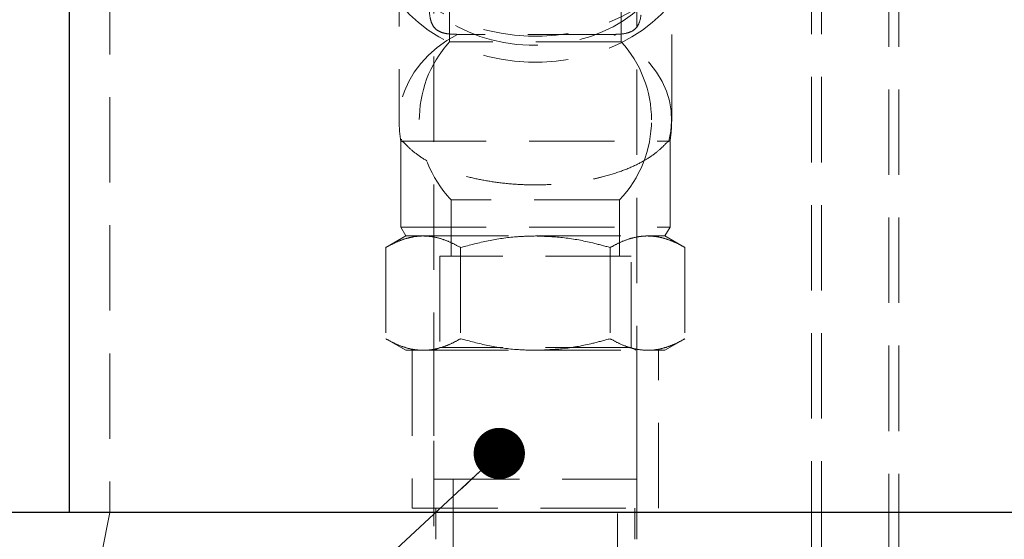
# Model space of a CAD drawing. Units: millimetres. Extents: x 80 to 8320, y 80 to 5860.
# Drawn here: x 4065 to 4358, y 1717 to 1872 of the extents above; entities that cross this region are included whole.
import ezdxf

# ---------------------------------------------------------------- set-up
doc = ezdxf.new("R2010")
doc.units = ezdxf.units.MM
doc.header["$LTSCALE"] = 20
doc.linetypes.add('SLD-Dashed', pattern=[1.905, 1.27, -0.635])
doc.linetypes.add('SLD-Solid', pattern=[0])
doc.layers.add('FORMAT', color=7, linetype='SLD-Solid')
doc.styles.get("Standard").update_dxf_attribs({"font": 'GOTHIC.TTF'})
doc.dimstyles.new('SLDDIMSTYLE4', dxfattribs={"dimtxt": 0.18, "dimasz": 15.24, "dimexe": 0, "dimexo": 0.0625, "dimgap": 0, "dimtad": 0, "dimtih": 1, "dimtoh": 1, "dimdec": 0, "dimrnd": 1e-09, "dimzin": 0, "dimdsep": 46, "dimtxsty": 'Standard', "dimblk1": 'DOT', "dimblk2": 'DOT', "dimsah": 1, "dimcen": 0.09, "dimadec": 0, "dimazin": 0, "dimtfac": 15.24, "dimtdec": 0, "dimtofl": 0, "dimtmove": 0, "dimatfit": 3, "dimldrblk": 'DOT', "dimfxl": 1, "dimfrac": 2, "dimtolj": 1, "dimtzin": 0, "dimarcsym": 0})

# ---------------------------------------------------------------- blocks, each defined once
blk = doc.blocks.new('_Dot')
at = {"color": 0, "linetype": 'ByBlock', "lineweight": -2}
blk.add_line((-0.5, 0), (-1, 0), dxfattribs=at)
at = {"color": 0, "linetype": 'ByBlock', "const_width": 0.5}
blk.add_lwpolyline([(-0.25, 0, 1), (0.25, 0, 1)], format="xyb", close=True, dxfattribs=at)

msp = doc.modelspace()

# ---------------------------------------------------------------- linework, layer by layer
at = {"color": 7, "linetype": 'SLD-Dashed', "lineweight": 18}
for p, q in [((4300.46, 2426.29), (4300.46, 1673.29)), ((4303.46, 2426.29), (4303.46, 1673.29)), ((4323.46, 1673.29), (4323.46, 2426.29)), ((4326.46, 1673.29), (4326.46, 2426.29)), ((4188.29, 2051.42), (4188.29, 1717.29)), ((4248.62, 1717.29), (4248.62, 2051.42)), ((4091.96, 2039.29), (4091.96, 1725.29)), ((4192.96, 1919), (4192.96, 1865.24)), ((4243.96, 1865.24), (4243.96, 1919)), ((4177.96, 1895.2), (4177.96, 1842)), ((4258.96, 1842), (4258.96, 1895.2)), ((4241.61, 1867.46), (4195.3, 1867.46)), ((4243.96, 1865.24), (4192.96, 1865.24)), ((4178.46, 1835.66), (4258.46, 1835.66)), ((4178.46, 1835.66), (4178.46, 1810.1)), ((4258.46, 1810.1), (4258.46, 1835.66)), ((4243.46, 1818.22), (4193.46, 1818.22)), ((4193.46, 1818.22), (4193.46, 1801.5)), ((4243.46, 1801.5), (4243.46, 1818.22)), ((4178.46, 1810.1), (4258.46, 1810.1)), ((4178.46, 1810.1), (4179.96, 1807.5)), ((4256.96, 1807.5), (4258.46, 1810.1)), ((4179.96, 1807.5), (4174, 1804.06)), ((4179.96, 1807.5), (4185.11, 1807.5)), ((4185.11, 1807.5), (4218.46, 1807.5)), ((4218.46, 1807.5), (4251.8, 1807.5)), ((4251.8, 1807.5), (4256.96, 1807.5)), ((4262.91, 1804.06), (4256.96, 1807.5)), ((4174, 1804.06), (4174, 1776.94)), ((4196.23, 1804.06), (4196.23, 1776.94)), ((4240.68, 1804.06), (4240.68, 1776.94)), ((4262.91, 1804.06), (4262.91, 1776.94)), ((4246.88, 1801.5), (4190.03, 1801.5)), ((4190.03, 1801.5), (4190.03, 1774.3)), ((4246.88, 1774.3), (4246.88, 1801.5)), ((4174, 1776.94), (4179.96, 1773.5)), ((4256.96, 1773.5), (4262.91, 1776.94)), ((4179.96, 1773.5), (4185.11, 1773.5)), ((4181.88, 1773.5), (4181.88, 1726.51)), ((4185.11, 1773.5), (4218.46, 1773.5)), ((4188.29, 1773.5), (4188.29, 1735.17)), ((4190.03, 1774.3), (4188.65, 1773.5)), ((4246.88, 1774.3), (4190.03, 1774.3)), ((4218.46, 1773.5), (4251.8, 1773.5)), ((4248.26, 1773.5), (4246.88, 1774.3)), ((4248.62, 1735.17), (4248.62, 1773.5)), ((4251.8, 1773.5), (4256.96, 1773.5)), ((4255.03, 1726.51), (4255.03, 1773.5)), ((4188.29, 1735.17), (4243.07, 1735.17)), ((4194.07, 1735.17), (4194.07, 1699.59)), ((4242.84, 1699.59), (4242.84, 1735.17)), ((4243.07, 1735.17), (4248.62, 1735.17)), ((4181.88, 1726.51), (4255.03, 1726.51)), ((4188.89, 1726.51), (4188.89, 1717.29)), ((4248.02, 1717.29), (4248.02, 1726.51)), ((4091.96, 1725.29), (4089.62, 1713.29))]:
    msp.add_line(p, q, dxfattribs=at)
at = {"color": 7, "linetype": 'SLD-Solid', "lineweight": 25}
for p, q in [((4079.96, 2027.29), (4079.96, 1725.29)), ((4130.43, 1725.29), (4039.96, 1725.29)), ((5119.96, 1725.29), (4130.43, 1725.29))]:
    msp.add_line(p, q, dxfattribs=at)
at = {"color": 7, "linetype": 'SLD-Dashed', "lineweight": 18, "flags": 128}
for points in [[(4206.65, 1924.88), (4203.1, 1923.91), (4199.67, 1922.69), (4196.41, 1921.23), (4193.34, 1919.54), (4190.49, 1917.64), (4187.88, 1915.55), (4185.54, 1913.28), (4183.48, 1910.85), (4181.73, 1908.29), (4180.3, 1905.61), (4179.2, 1902.84), (4178.44, 1900), (4178.03, 1897.13), (4177.98, 1894.23), (4178.27, 1891.35), (4178.91, 1888.5), (4179.9, 1885.7), (4181.22, 1882.99), (4182.87, 1880.39), (4184.83, 1877.91), (4187.08, 1875.59), (4189.6, 1873.43), (4192.37, 1871.47), (4195.37, 1869.71), (4198.57, 1868.17), (4201.95, 1866.87), (4205.46, 1865.82), (4209.09, 1865.02), (4212.81, 1864.48), (4216.57, 1864.21), (4220.34, 1864.21), (4224.11, 1864.48), (4227.82, 1865.02), (4231.45, 1865.82), (4234.97, 1866.87), (4238.34, 1868.17), (4241.54, 1869.71), (4244.54, 1871.47), (4247.31, 1873.43), (4249.84, 1875.59), (4252.08, 1877.91), (4254.04, 1880.39), (4255.69, 1882.99), (4257.01, 1885.7), (4258, 1888.5), (4258.64, 1891.35), (4258.94, 1894.23), (4258.88, 1897.13), (4258.47, 1900), (4257.71, 1902.84), (4256.61, 1905.61), (4255.18, 1908.29), (4253.43, 1910.85), (4251.37, 1913.28), (4249.03, 1915.55), (4246.42, 1917.64), (4243.57, 1919.54), (4240.5, 1921.23), (4237.24, 1922.69), (4233.82, 1923.91), (4230.26, 1924.88)], [(4260.22, 1886.41), (4258.18, 1883.67), (4255.83, 1881.09), (4253.2, 1878.67), (4250.3, 1876.43), (4247.15, 1874.4), (4243.78, 1872.59), (4240.23, 1871.01), (4236.5, 1869.67), (4232.63, 1868.59), (4228.66, 1867.77), (4224.61, 1867.22), (4220.51, 1866.95), (4216.4, 1866.95), (4212.3, 1867.22), (4208.25, 1867.77), (4204.28, 1868.59), (4200.41, 1869.67), (4196.69, 1871.01), (4193.13, 1872.59), (4189.76, 1874.4), (4186.62, 1876.43), (4183.71, 1878.67), (4181.08, 1881.09), (4178.73, 1883.67), (4176.69, 1886.41)], [(4260.22, 1878.69), (4258.18, 1875.96), (4255.83, 1873.37), (4253.2, 1870.95), (4250.3, 1868.72), (4247.15, 1866.69), (4243.78, 1864.87), (4240.23, 1863.29), (4236.5, 1861.96), (4232.63, 1860.87), (4228.66, 1860.06), (4224.61, 1859.51), (4220.51, 1859.23), (4216.4, 1859.23), (4212.3, 1859.51), (4208.25, 1860.06), (4204.28, 1860.87), (4200.41, 1861.96), (4196.69, 1863.29), (4193.13, 1864.87), (4189.76, 1866.69), (4186.62, 1868.72), (4183.71, 1870.95), (4181.08, 1873.37), (4178.73, 1875.96), (4176.69, 1878.69)], [(4195.3, 1867.46), (4192.18, 1865.61), (4189.31, 1863.54), (4186.72, 1861.27), (4184.42, 1858.82), (4182.45, 1856.2), (4180.82, 1853.45), (4179.54, 1850.6), (4178.64, 1847.66), (4178.11, 1844.67), (4177.96, 1841.65), (4178.19, 1838.64), (4178.81, 1835.66)], [(4258.1, 1835.66), (4258.72, 1838.64), (4258.95, 1841.65), (4258.81, 1844.67), (4258.28, 1847.66), (4257.37, 1850.6), (4256.09, 1853.45), (4254.46, 1856.2), (4252.49, 1858.82), (4250.19, 1861.27), (4247.6, 1863.54), (4244.73, 1865.61), (4241.61, 1867.46)]]:
    msp.add_lwpolyline(points, dxfattribs=at)
at = {"color": 7, "linetype": 'SLD-Dashed', "lineweight": 18}
for radius, start, end in [(34.5, 137.6574, 223.5613), (34.5, 0, 42.3426), (40.5, 180, 189.0125), (34.5, 316.4387, 0), (40.5, 350.9875, 0)]:
    msp.add_arc((4218.46, 1842), radius, start, end, dxfattribs=at)
for points, knots in [([(4195.3, 1867.46), (4194.53, 1867.47), (4192.98, 1867.5), (4191.01, 1867.83), (4189.35, 1868.52), (4188.12, 1869.71), (4187.34, 1871.4), (4187.01, 1873.3), (4186.92, 1875.48), (4187.05, 1877.87), (4187.56, 1881.75), (4188.64, 1886.64), (4190.42, 1892.42), (4192.59, 1897.95), (4195.24, 1903.49), (4197.58, 1907.03), (4198.74, 1908.8)], [0, 0, 0, 0, 0.051024, 0.102907, 0.158279, 0.215231, 0.27062, 0.327461, 0.365774, 0.42277, 0.480307, 0.597921, 0.696944, 0.795978, 0.898026, 1, 1, 1, 1]), ([(4238.17, 1908.8), (4238.94, 1907.66), (4240.49, 1905.38), (4243.12, 1900.58), (4245.42, 1895.35), (4247.33, 1889.8), (4248.6, 1885.2), (4249.53, 1880.68), (4249.98, 1876.8), (4249.97, 1873.65), (4249.55, 1871.26), (4248.61, 1869.41), (4247.14, 1868.26), (4245.2, 1867.67), (4243.34, 1867.47), (4242.04, 1867.46), (4241.61, 1867.46)], [0, 0, 0, 0, 0.066076, 0.132494, 0.267171, 0.350635, 0.434506, 0.520101, 0.606703, 0.669151, 0.732887, 0.795482, 0.860481, 0.915412, 0.971636, 1, 1, 1, 1]), ([(4258.1, 1835.66), (4258, 1835.62), (4257.8, 1835.55), (4257.29, 1835.04), (4256.54, 1834.26), (4255.08, 1832.87), (4252.67, 1830.99), (4248.86, 1828.78), (4244.09, 1826.73), (4239.34, 1825.27), (4235.08, 1824.29), (4230.81, 1823.52), (4225.31, 1822.88), (4218.83, 1822.62), (4212.41, 1822.83), (4206.39, 1823.46), (4200.66, 1824.49), (4195.37, 1825.89), (4190.57, 1827.63), (4186.33, 1829.69), (4182.82, 1832.01), (4180.55, 1834.03), (4179.33, 1835.4), (4178.96, 1835.58), (4178.81, 1835.66)], [0, 0, 0, 0, 0.017198, 0.034705, 0.062288, 0.09011, 0.146973, 0.204105, 0.262677, 0.323354, 0.354638, 0.386213, 0.441543, 0.498709, 0.550507, 0.603826, 0.65548, 0.708492, 0.762951, 0.818755, 0.877927, 0.938621, 0.976153, 1, 1, 1, 1]), ([(4185.11, 1807.5), (4184.85, 1807.5), (4183.72, 1807.48), (4181.73, 1807.22), (4179.14, 1806.51), (4176.55, 1805.46), (4174.85, 1804.53), (4174, 1804.06)], [0, 0, 0, 0, 0.070082, 0.299833, 0.530845, 0.765032, 1, 1, 1, 1]), ([(4196.23, 1804.06), (4195.33, 1804.55), (4193.53, 1805.54), (4190.77, 1806.62), (4187.96, 1807.36), (4186.07, 1807.45), (4185.11, 1807.5)], [0, 0, 0, 0, 0.247269, 0.495363, 0.746874, 1, 1, 1, 1]), ([(4218.46, 1807.5), (4216.55, 1807.45), (4211.86, 1807.33), (4204.39, 1806.22), (4198.96, 1804.78), (4196.23, 1804.06)], [0, 0, 0, 0, 0.252807, 0.624432, 1, 1, 1, 1]), ([(4240.68, 1804.06), (4238.96, 1804.53), (4234.49, 1805.75), (4227.08, 1807.17), (4221.34, 1807.39), (4218.46, 1807.5)], [0, 0, 0, 0, 0.237577, 0.616395, 1, 1, 1, 1]), ([(4251.8, 1807.5), (4251.53, 1807.5), (4250.41, 1807.48), (4248.41, 1807.22), (4245.82, 1806.51), (4243.24, 1805.46), (4241.54, 1804.53), (4240.68, 1804.06)], [0, 0, 0, 0, 0.070082, 0.299833, 0.530845, 0.765032, 1, 1, 1, 1]), ([(4262.91, 1804.06), (4262.01, 1804.55), (4260.22, 1805.54), (4257.46, 1806.62), (4254.65, 1807.36), (4252.75, 1807.45), (4251.8, 1807.5)], [0, 0, 0, 0, 0.2472686, 0.4953626, 0.746874, 1, 1, 1, 1]), ([(4174, 1776.94), (4174.9, 1776.45), (4176.69, 1775.46), (4179.45, 1774.38), (4182.26, 1773.64), (4184.16, 1773.55), (4185.11, 1773.5)], [0, 0, 0, 0, 0.247269, 0.495363, 0.746874, 1, 1, 1, 1]), ([(4185.11, 1773.5), (4185.38, 1773.5), (4186.5, 1773.52), (4188.5, 1773.78), (4191.09, 1774.49), (4193.67, 1775.54), (4195.38, 1776.47), (4196.23, 1776.94)], [0, 0, 0, 0, 0.070082, 0.299833, 0.530845, 0.765032, 1, 1, 1, 1]), ([(4196.23, 1776.94), (4198.93, 1776.22), (4204.36, 1774.78), (4211.83, 1773.67), (4216.55, 1773.55), (4218.46, 1773.5)], [0, 0, 0, 0, 0.371936, 0.747193, 1, 1, 1, 1]), ([(4218.46, 1773.5), (4221.3, 1773.61), (4227.04, 1773.83), (4234.45, 1775.24), (4238.96, 1776.47), (4240.68, 1776.94)], [0, 0, 0, 0, 0.378518, 0.762424, 1, 1, 1, 1]), ([(4240.68, 1776.94), (4241.58, 1776.45), (4243.38, 1775.46), (4246.14, 1774.38), (4248.95, 1773.64), (4250.85, 1773.55), (4251.8, 1773.5)], [0, 0, 0, 0, 0.247269, 0.495363, 0.746874, 1, 1, 1, 1]), ([(4251.8, 1773.5), (4252.06, 1773.5), (4253.19, 1773.52), (4255.18, 1773.78), (4257.77, 1774.49), (4260.36, 1775.54), (4262.06, 1776.47), (4262.91, 1776.94)], [0, 0, 0, 0, 0.070082, 0.299833, 0.530845, 0.765032, 1, 1, 1, 1])]:
    msp.add_open_spline(points, degree=3, knots=knots, dxfattribs=at)

# ---------------------------------------------------------------- leaders
at = {"layer": 'FORMAT', "color": 7}
msp.add_leader([(4207.73, 1742.82), (3928.16, 1483.36)], dimstyle='SLDDIMSTYLE4', dxfattribs=at)

doc.saveas('drawing.dxf')
